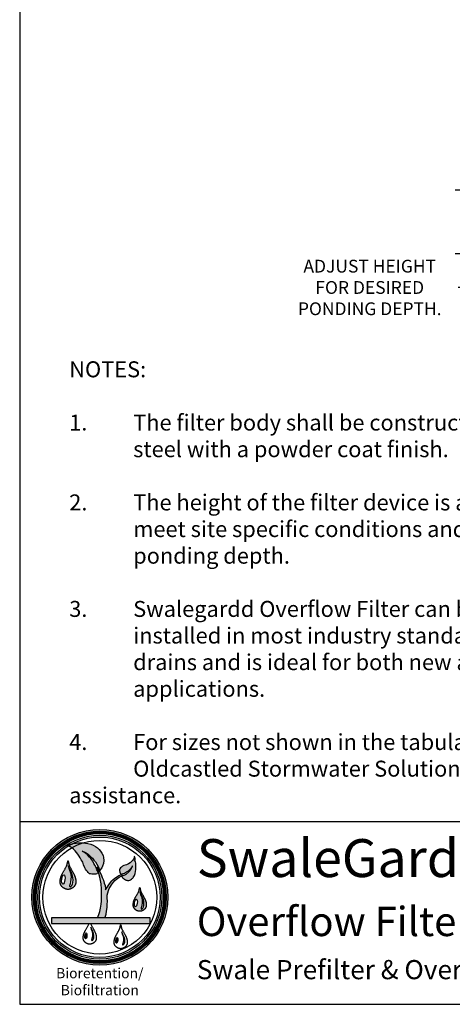
# Model space of a CAD drawing. Units: inches. Extents: x -147 to 1066, y -3836 to 371.
# Drawn here: x 834 to 915, y -3836 to -3651 of the extents above; entities that cross this region are included whole.
import ezdxf

# ---------------------------------------------------------------- set-up
doc = ezdxf.new("R2010")
doc.units = ezdxf.units.IN
doc.header["$MEASUREMENT"] = 0
doc.header["$PDMODE"] = 2
doc.header["$PDSIZE"] = 0.5
for name, color, linetype in [('D', 132, 'Continuous'), ('LOGO', 40, 'Continuous'), ('TB', 255, 'Continuous')]:
    doc.layers.add(name, color=color, linetype=linetype)
doc.styles.get("Standard").update_dxf_attribs({"font": 'romans.shx'})
doc.dimstyles.get("Standard").update_dxf_attribs({"dimscale": 17.5, "dimtxt": 0.12, "dimasz": 0.15, "dimexe": 0.18, "dimexo": 0.0625, "dimgap": 0.09, "dimtad": 0, "dimtih": 1, "dimtoh": 1, "dimzin": 4, "dimdsep": 46, "dimtxsty": 'Standard', "dimcen": 0, "dimclrd": 256, "dimclre": 256, "dimclrt": 110, "dimadec": 0, "dimazin": 0, "dimtfac": 1, "dimtofl": 0, "dimtmove": 0, "dimatfit": 0, "dimfxl": 0, "dimtolj": 1, "dimtzin": 0, "dimarcsym": 0})

# ---------------------------------------------------------------- blocks, each defined once
blk = doc.blocks.new('*D18')
at = {"layer": 'D', "lineweight": -2, "transparency": 16777216}
for p, q in [((918.89, -3680.06), (918.89, -3677.06)), ((967.73, -3683.06), (915.29, -3683.06)), ((954.41, -3695.06), (915.29, -3695.06)), ((918.89, -3698.06), (918.89, -3701.36)), ((918.89, -3701.36), (915.89, -3701.36))]:
    blk.add_line(p, q, dxfattribs=at)
at = {"layer": 'D', "transparency": 16777216}
for points in [[(918.39, -3680.06), (919.39, -3680.06), (918.89, -3683.06)], [(918.39, -3698.06), (919.39, -3698.06), (918.89, -3695.06)]]:
    blk.add_solid(points, dxfattribs=at)
at = {"layer": 'Defpoints', "color": 0, "transparency": 16777216}
for p in [(968.98, -3683.06), (918.89, -3695.06), (955.66, -3695.06)]:
    blk.add_point(p, dxfattribs=at)
at = {"layer": 'D', "color": 110, "transparency": 16777216, "insert": (899.29, -3701.36), "char_height": 2.4, "attachment_point": 5}
blk.add_mtext('\\A1;ADJUST HEIGHT \\PFOR DESIRED \\PPONDING DEPTH.', dxfattribs=at)
blk = doc.blocks.new('OC_BR-BF_01')
at = {"layer": 'LOGO'}
h = blk.add_hatch(color=256, dxfattribs=at)
h.dxf.hatch_style = 1
h.paths.add_polyline_path([(-0.3061, 0.4439, 1), (0.3061, 0.4439, 1)])
h.paths.add_polyline_path([(0.2985, 0.4439, -1), (-0.2985, 0.4439, -1)], flags=16)
h.paths.add_polyline_path([(0.2946, 0.4439, -1), (-0.2946, 0.4439, -1)], flags=0)
h.paths.add_polyline_path([(0.287, 0.4439, -1), (-0.287, 0.4439, -1)], flags=0)
h = blk.add_hatch(color=195, dxfattribs=at)
h.dxf.hatch_style = 1
h.paths.add_polyline_path([(-0.0201, 0.673), (-0.0297, 0.6782), (-0.0412, 0.6831), (-0.0537, 0.6863), (-0.0642, 0.688), (-0.0713, 0.6891), (-0.0745, 0.6892, 0.055119), (-0.1263, 0.667), (-0.1189, 0.6604), (-0.1109, 0.6535), (-0.1055, 0.6463), (-0.0994, 0.6379), (-0.0931, 0.6295), (-0.089, 0.6222), (-0.0833, 0.6122), (-0.0798, 0.607), (-0.0772, 0.6022), (-0.0736, 0.5908), (-0.068, 0.5766), (-0.0642, 0.5706), (-0.06, 0.5641), (-0.0559, 0.5598), (-0.053, 0.5559), (-0.0494, 0.5518), (-0.0459, 0.5496), (-0.0426, 0.5489), (-0.0356, 0.5479), (-0.029, 0.5478), (-0.0223, 0.5482), (-0.0172, 0.5487), (-0.014, 0.5497), (-0.0108, 0.5525), (-0.0071, 0.5587), (-0.0138, 0.5679), (-0.0168, 0.5774), (-0.0223, 0.5891), (-0.0271, 0.5967), (-0.0322, 0.6062), (-0.0399, 0.6179), (-0.0464, 0.6253), (-0.0561, 0.6352), (-0.0652, 0.6427), (-0.0753, 0.649), (-0.0801, 0.652), (-0.0698, 0.648), (-0.0638, 0.6454), (-0.0575, 0.6415), (-0.0511, 0.6367), (-0.046, 0.6322), (-0.0402, 0.6266), (-0.0335, 0.6199), (-0.0263, 0.6115), (-0.0201, 0.6041), (-0.0128, 0.5934), (-0.005, 0.5771), (-0.0012, 0.5606), (0.0023, 0.5674), (0.0084, 0.5766), (0.0124, 0.5835), (0.0162, 0.5954), (0.0178, 0.6097), (0.0171, 0.6235), (0.0144, 0.6322), (0.0095, 0.6427), (0.0035, 0.6523), (-0.0029, 0.6594), (-0.0111, 0.6664)])
h.paths.add_polyline_path([(-0.0745, 0.6892), (-0.0827, 0.6894), (-0.09, 0.6892), (-0.0993, 0.689), (-0.1066, 0.6882), (-0.1134, 0.6873), (-0.121, 0.6858), (-0.1267, 0.6839), (-0.1281, 0.6835, 0.015687), (-0.1428, 0.675), (-0.1413, 0.6745), (-0.1337, 0.6714), (-0.1267, 0.6673), (-0.1263, 0.667, -0.055119)])
h.paths.add_polyline_path([(-0.1281, 0.6835), (-0.1323, 0.6824), (-0.1384, 0.6814), (-0.1431, 0.681), (-0.1528, 0.6769), (-0.1487, 0.6769), (-0.1428, 0.675, -0.015687)])
h = blk.add_hatch(color=195, dxfattribs=at)
h.dxf.hatch_style = 1
h.paths.add_polyline_path([(0.0337, 0.4529), (0.0358, 0.4634), (0.0385, 0.4736), (0.0421, 0.4826), (0.0475, 0.4925), (0.0528, 0.5005), (0.057, 0.506), (0.062, 0.512), (0.0675, 0.5187), (0.0749, 0.5256), (0.0806, 0.5299), (0.087, 0.5352), (0.0926, 0.5374), (0.0975, 0.5393), (0.0993, 0.54), (0.0992, 0.5372), (0.1004, 0.5348), (0.1028, 0.532), (0.1047, 0.5298), (0.1088, 0.5268), (0.1114, 0.5249), (0.1161, 0.5226), (0.1184, 0.5213), (0.1215, 0.5204), (0.1242, 0.5201), (0.128, 0.5201), (0.1307, 0.52), (0.1351, 0.5208), (0.1378, 0.5218), (0.1427, 0.5257), (0.1445, 0.5272), (0.1464, 0.5289), (0.148, 0.5305), (0.1502, 0.5334), (0.1534, 0.5375), (0.1562, 0.5424), (0.1591, 0.5515), (0.1605, 0.5602), (0.1615, 0.5686), (0.1615, 0.5782), (0.1617, 0.5856), (0.1615, 0.5963), (0.1611, 0.6056), (0.1584, 0.6072), (0.1591, 0.6136), (0.1587, 0.6207), (0.1574, 0.6256), (0.1552, 0.6282), (0.1547, 0.6213), (0.1522, 0.6162), (0.1478, 0.6099), (0.1422, 0.6046), (0.1364, 0.5991), (0.1291, 0.5939), (0.1195, 0.5899), (0.1076, 0.5868), (0.1015, 0.5836), (0.0972, 0.5798), (0.0935, 0.5759), (0.0907, 0.5716), (0.0894, 0.5669), (0.0892, 0.5631), (0.0895, 0.56), (0.0902, 0.5566), (0.0918, 0.552), (0.094, 0.548), (0.0958, 0.546), (0.0973, 0.5453), (0.0952, 0.5443), (0.0854, 0.5416), (0.0759, 0.5364), (0.0666, 0.5291), (0.0602, 0.5234), (0.0548, 0.5174), (0.0484, 0.5103), (0.04, 0.4998), (0.0314, 0.4862), (0.0257, 0.4773), (0.0257, 0.4826), (0.0235, 0.4964), (0.0197, 0.5075), (0.016, 0.5204), (0.0109, 0.5327), (0.0058, 0.547), (-0.0012, 0.5606), (-0.0129, 0.5795), (-0.0093, 0.5664), (-0.0048, 0.551), (0.0003, 0.5342), (0.0027, 0.5192), (0.0056, 0.5041), (0.0074, 0.4804), (0.0074, 0.4616), (0.0074, 0.443), (0.0074, 0.4268), (0.0054, 0.412), (0.0033, 0.3947), (-0.0002, 0.3799), (-0.0041, 0.3657), (-0.0097, 0.3505), (0.0232, 0.3505), (0.0257, 0.3589), (0.0279, 0.368), (0.0304, 0.3812), (0.0328, 0.397), (0.0336, 0.413), (0.0345, 0.4254), (0.0337, 0.4412)])
h.paths.add_polyline_path([(0.099, 0.5425), (0.0989, 0.5438), (0.0993, 0.545), (0.1014, 0.5476), (0.1043, 0.5488), (0.1071, 0.5499), (0.1108, 0.5512), (0.1156, 0.5542), (0.1193, 0.5568), (0.1223, 0.5585), (0.127, 0.5621), (0.1317, 0.5658), (0.1384, 0.5723), (0.1396, 0.5738), (0.1415, 0.576), (0.1433, 0.5782), (0.1457, 0.582), (0.1464, 0.5843), (0.147, 0.5863), (0.147, 0.5837), (0.1466, 0.5819), (0.1459, 0.5797), (0.1448, 0.5774), (0.1434, 0.5751), (0.1422, 0.5731), (0.1387, 0.5674), (0.1353, 0.5625), (0.1307, 0.5578), (0.1265, 0.5542), (0.1233, 0.5518), (0.1195, 0.5491), (0.1156, 0.5464), (0.1125, 0.5447), (0.109, 0.5437), (0.1058, 0.5427), (0.1032, 0.542), (0.1017, 0.5412), (0.1002, 0.5415)], flags=16)
h = blk.add_hatch(color=195, dxfattribs=at)
h.dxf.hatch_style = 1
h.paths.add_polyline_path([(-0.1216, 0.5576), (-0.1228, 0.5599), (-0.1242, 0.5623), (-0.1256, 0.5648), (-0.127, 0.5672), (-0.1284, 0.5697), (-0.1298, 0.5722), (-0.1312, 0.5746), (-0.1325, 0.577), (-0.1338, 0.5792), (-0.1349, 0.5814), (-0.1359, 0.5834), (-0.1367, 0.5853), (-0.1375, 0.5871), (-0.1382, 0.5889), (-0.1388, 0.5907), (-0.1393, 0.5925), (-0.1398, 0.5943), (-0.1402, 0.5963), (-0.1407, 0.5983), (-0.1411, 0.6004), (-0.1415, 0.6024), (-0.1418, 0.6043), (-0.1422, 0.6059), (-0.1426, 0.6072), (-0.143, 0.608), (-0.1433, 0.6083), (-0.1437, 0.608), (-0.144, 0.6072), (-0.1444, 0.6059), (-0.1448, 0.6043), (-0.1452, 0.6024), (-0.1456, 0.6004), (-0.146, 0.5983), (-0.1464, 0.5963), (-0.1469, 0.5943), (-0.1473, 0.5925), (-0.1479, 0.5907), (-0.1485, 0.5889), (-0.1491, 0.5871), (-0.1499, 0.5853), (-0.1508, 0.5834), (-0.1517, 0.5814), (-0.1529, 0.5792), (-0.1541, 0.577), (-0.1554, 0.5746), (-0.1568, 0.5722), (-0.1582, 0.5697), (-0.1597, 0.5672), (-0.1611, 0.5648), (-0.1625, 0.5623), (-0.1638, 0.5599), (-0.1651, 0.5576), (-0.1663, 0.5554), (-0.1674, 0.5532), (-0.1685, 0.551), (-0.1695, 0.5489), (-0.1705, 0.5468), (-0.1714, 0.5448), (-0.1723, 0.5428), (-0.1731, 0.5409), (-0.1739, 0.539), (-0.1746, 0.5371), (-0.1752, 0.5353), (-0.1758, 0.5335), (-0.1763, 0.5317), (-0.1768, 0.53), (-0.1771, 0.5284), (-0.1775, 0.5268), (-0.1777, 0.5253), (-0.178, 0.5238), (-0.1781, 0.5223), (-0.1783, 0.5209), (-0.1784, 0.5195), (-0.1785, 0.5182), (-0.1786, 0.5169), (-0.1787, 0.5156), (-0.1787, 0.5144), (-0.1787, 0.5132), (-0.1787, 0.5121), (-0.1787, 0.5109), (-0.1786, 0.5098), (-0.1785, 0.5087), (-0.1784, 0.5077), (-0.1782, 0.5066), (-0.178, 0.5056), (-0.1777, 0.5046), (-0.1774, 0.5035), (-0.1771, 0.5025), (-0.1767, 0.5015), (-0.1762, 0.5005), (-0.1757, 0.4995), (-0.1752, 0.4984), (-0.1746, 0.4974), (-0.174, 0.4964), (-0.1734, 0.4954), (-0.1727, 0.4944), (-0.1719, 0.4934), (-0.1712, 0.4925), (-0.1704, 0.4916), (-0.1696, 0.4908), (-0.1687, 0.4899), (-0.1679, 0.4892), (-0.167, 0.4884), (-0.166, 0.4877), (-0.1651, 0.487), (-0.1641, 0.4863), (-0.1631, 0.4856), (-0.162, 0.4849), (-0.1609, 0.4843), (-0.1599, 0.4837), (-0.1588, 0.4831), (-0.1577, 0.4826), (-0.1566, 0.4821), (-0.1556, 0.4816), (-0.1546, 0.4812), (-0.1536, 0.4809), (-0.1526, 0.4805), (-0.1517, 0.4803), (-0.1508, 0.48), (-0.1499, 0.4798), (-0.1491, 0.4797), (-0.1483, 0.4795), (-0.1476, 0.4794), (-0.1469, 0.4793), (-0.1463, 0.4793), (-0.1456, 0.4792), (-0.145, 0.4792), (-0.1445, 0.4792), (-0.1439, 0.4792), (-0.1433, 0.4792), (-0.1428, 0.4792), (-0.1422, 0.4792), (-0.1416, 0.4792), (-0.141, 0.4792), (-0.1404, 0.4793), (-0.1397, 0.4793), (-0.139, 0.4794), (-0.1383, 0.4795), (-0.1375, 0.4797), (-0.1367, 0.4798), (-0.1359, 0.48), (-0.135, 0.4803), (-0.134, 0.4805), (-0.1331, 0.4809), (-0.1321, 0.4812), (-0.131, 0.4816), (-0.13, 0.4821), (-0.1289, 0.4826), (-0.1278, 0.4831), (-0.1268, 0.4837), (-0.1257, 0.4843), (-0.1246, 0.4849), (-0.1236, 0.4856), (-0.1226, 0.4863), (-0.1216, 0.487), (-0.1206, 0.4877), (-0.1197, 0.4884), (-0.1188, 0.4892), (-0.1179, 0.4899), (-0.1171, 0.4908), (-0.1162, 0.4916), (-0.1155, 0.4925), (-0.1147, 0.4934), (-0.114, 0.4944), (-0.1133, 0.4954), (-0.1126, 0.4964), (-0.112, 0.4974), (-0.1114, 0.4984), (-0.1109, 0.4995), (-0.1104, 0.5005), (-0.11, 0.5015), (-0.1096, 0.5025), (-0.1092, 0.5035), (-0.1089, 0.5046), (-0.1087, 0.5056), (-0.1084, 0.5066), (-0.1083, 0.5077), (-0.1081, 0.5087), (-0.108, 0.5098), (-0.1079, 0.5109), (-0.1079, 0.5121), (-0.1079, 0.5132), (-0.1079, 0.5144), (-0.108, 0.5156), (-0.108, 0.5169), (-0.1081, 0.5182), (-0.1082, 0.5195), (-0.1083, 0.5209), (-0.1085, 0.5223), (-0.1087, 0.5238), (-0.1089, 0.5253), (-0.1092, 0.5268), (-0.1095, 0.5284), (-0.1099, 0.53), (-0.1103, 0.5317), (-0.1108, 0.5335), (-0.1114, 0.5353), (-0.1121, 0.5371), (-0.1128, 0.539), (-0.1135, 0.5409), (-0.1143, 0.5428), (-0.1152, 0.5448), (-0.1161, 0.5468), (-0.1171, 0.5489), (-0.1181, 0.551), (-0.1192, 0.5532), (-0.1204, 0.5554)])
h.paths.add_polyline_path([(-0.1386, 0.57), (-0.1423, 0.5855), (-0.1358, 0.5707), (-0.1283, 0.5561), (-0.1246, 0.547), (-0.123, 0.5407), (-0.1211, 0.5315), (-0.1205, 0.5217), (-0.1211, 0.5107), (-0.1228, 0.5039), (-0.1263, 0.497), (-0.1284, 0.494), (-0.1314, 0.4913), (-0.133, 0.4913), (-0.1343, 0.4913), (-0.1355, 0.4925), (-0.1362, 0.4936), (-0.1362, 0.4966), (-0.1352, 0.4995), (-0.1338, 0.5042), (-0.1317, 0.513), (-0.1301, 0.5232), (-0.1295, 0.5376), (-0.1328, 0.5544)], flags=16)
edge = h.paths.add_edge_path(flags=16)
edge.add_ellipse((-0.1644, 0.5241), major_axis=(0.0029, 0.0209), ratio=0.356017, start_angle=0, end_angle=360)
h = blk.add_hatch(color=195, dxfattribs=at)
h.dxf.hatch_style = 1
h.paths.add_polyline_path([(0.198, 0.4458), (0.197, 0.4477), (0.1959, 0.4497), (0.1947, 0.4517), (0.1935, 0.4538), (0.1923, 0.4559), (0.1912, 0.4579), (0.19, 0.46), (0.1889, 0.4619), (0.1879, 0.4638), (0.1869, 0.4656), (0.1861, 0.4673), (0.1854, 0.4689), (0.1848, 0.4704), (0.1842, 0.4719), (0.1837, 0.4733), (0.1833, 0.4748), (0.1829, 0.4764), (0.1825, 0.478), (0.1821, 0.4797), (0.1818, 0.4814), (0.1815, 0.4831), (0.1811, 0.4847), (0.1808, 0.486), (0.1805, 0.4871), (0.1802, 0.4878), (0.1799, 0.488), (0.1796, 0.4878), (0.1793, 0.4871), (0.179, 0.486), (0.1787, 0.4847), (0.1784, 0.4831), (0.178, 0.4814), (0.1777, 0.4797), (0.1773, 0.478), (0.177, 0.4764), (0.1766, 0.4748), (0.1761, 0.4733), (0.1756, 0.4719), (0.1751, 0.4704), (0.1744, 0.4689), (0.1737, 0.4673), (0.1729, 0.4656), (0.172, 0.4638), (0.1709, 0.4619), (0.1698, 0.46), (0.1687, 0.4579), (0.1675, 0.4559), (0.1663, 0.4538), (0.1651, 0.4517), (0.164, 0.4497), (0.1629, 0.4477), (0.1618, 0.4458), (0.1608, 0.4439), (0.1598, 0.4421), (0.1589, 0.4403), (0.1581, 0.4385), (0.1573, 0.4368), (0.1565, 0.4351), (0.1558, 0.4335), (0.1551, 0.4318), (0.1544, 0.4302), (0.1539, 0.4287), (0.1533, 0.4272), (0.1529, 0.4257), (0.1524, 0.4242), (0.1521, 0.4228), (0.1517, 0.4215), (0.1515, 0.4201), (0.1512, 0.4188), (0.1511, 0.4176), (0.1509, 0.4164), (0.1508, 0.4152), (0.1507, 0.4141), (0.1506, 0.413), (0.1505, 0.4119), (0.1505, 0.4108), (0.1504, 0.4098), (0.1504, 0.4088), (0.1504, 0.4078), (0.1504, 0.4069), (0.1505, 0.406), (0.1506, 0.405), (0.1507, 0.4042), (0.1508, 0.4033), (0.151, 0.4024), (0.1512, 0.4016), (0.1515, 0.4007), (0.1518, 0.3999), (0.1521, 0.399), (0.1525, 0.3982), (0.1529, 0.3973), (0.1533, 0.3965), (0.1538, 0.3956), (0.1543, 0.3948), (0.1549, 0.3939), (0.1555, 0.3931), (0.1561, 0.3923), (0.1567, 0.3915), (0.1574, 0.3908), (0.158, 0.3901), (0.1587, 0.3894), (0.1595, 0.3888), (0.1602, 0.3881), (0.161, 0.3875), (0.1618, 0.3869), (0.1626, 0.3863), (0.1635, 0.3858), (0.1643, 0.3852), (0.1652, 0.3847), (0.1661, 0.3842), (0.167, 0.3837), (0.1679, 0.3833), (0.1688, 0.3829), (0.1697, 0.3825), (0.1705, 0.3821), (0.1714, 0.3818), (0.1722, 0.3816), (0.173, 0.3813), (0.1737, 0.3811), (0.1744, 0.381), (0.1751, 0.3808), (0.1757, 0.3807), (0.1763, 0.3806), (0.1769, 0.3806), (0.1775, 0.3805), (0.178, 0.3805), (0.1785, 0.3805), (0.179, 0.3805), (0.1794, 0.3805), (0.1799, 0.3805), (0.1804, 0.3805), (0.1809, 0.3805), (0.1814, 0.3805), (0.1819, 0.3805), (0.1824, 0.3805), (0.1829, 0.3806), (0.1835, 0.3806), (0.1841, 0.3807), (0.1847, 0.3808), (0.1854, 0.381), (0.1861, 0.3811), (0.1869, 0.3813), (0.1877, 0.3816), (0.1885, 0.3818), (0.1893, 0.3821), (0.1902, 0.3825), (0.191, 0.3829), (0.1919, 0.3833), (0.1928, 0.3837), (0.1937, 0.3842), (0.1946, 0.3847), (0.1955, 0.3852), (0.1964, 0.3858), (0.1972, 0.3863), (0.198, 0.3869), (0.1989, 0.3875), (0.1996, 0.3881), (0.2004, 0.3888), (0.2011, 0.3894), (0.2018, 0.3901), (0.2025, 0.3908), (0.2031, 0.3915), (0.2038, 0.3923), (0.2044, 0.3931), (0.205, 0.3939), (0.2055, 0.3948), (0.206, 0.3956), (0.2065, 0.3965), (0.2069, 0.3973), (0.2074, 0.3982), (0.2077, 0.399), (0.208, 0.3999), (0.2083, 0.4007), (0.2086, 0.4016), (0.2088, 0.4024), (0.209, 0.4033), (0.2091, 0.4042), (0.2093, 0.405), (0.2093, 0.406), (0.2094, 0.4069), (0.2094, 0.4078), (0.2094, 0.4088), (0.2094, 0.4098), (0.2094, 0.4108), (0.2093, 0.4119), (0.2092, 0.413), (0.2092, 0.4141), (0.2091, 0.4152), (0.2089, 0.4164), (0.2088, 0.4176), (0.2086, 0.4188), (0.2084, 0.4201), (0.2081, 0.4215), (0.2078, 0.4228), (0.2074, 0.4242), (0.207, 0.4257), (0.2065, 0.4272), (0.206, 0.4287), (0.2054, 0.4302), (0.2048, 0.4318), (0.2041, 0.4335), (0.2034, 0.4351), (0.2026, 0.4368), (0.2018, 0.4385), (0.2009, 0.4403), (0.2, 0.4421), (0.199, 0.4439)])
h.paths.add_polyline_path([(0.1839, 0.4561), (0.1807, 0.469), (0.1862, 0.4567), (0.1924, 0.4446), (0.1955, 0.4369), (0.1968, 0.4317), (0.1984, 0.4241), (0.1989, 0.4159), (0.1984, 0.4067), (0.197, 0.401), (0.1941, 0.3953), (0.1924, 0.3928), (0.1899, 0.3906), (0.1885, 0.3906), (0.1875, 0.3906), (0.1864, 0.3915), (0.1858, 0.3925), (0.1858, 0.3949), (0.1867, 0.3974), (0.1879, 0.4013), (0.1896, 0.4086), (0.1909, 0.4172), (0.1915, 0.4291), (0.1887, 0.4431)], flags=16)
edge = h.paths.add_edge_path(flags=16)
edge.add_ellipse((0.1624, 0.4179), major_axis=(0.0025, 0.0174), ratio=0.356017, start_angle=0, end_angle=360)
h = blk.add_hatch(color=195, dxfattribs=at)
h.dxf.hatch_style = 1
h.paths.add_polyline_path([(0.2261, 0.3505), (-0.217, 0.3505), (-0.217, 0.3252), (0.2261, 0.3252)])
h = blk.add_hatch(color=256, dxfattribs=at)
h.dxf.hatch_style = 1
edge = h.paths.add_edge_path()
edge.add_ellipse((-0.0628, 0.2696), major_axis=(0.0018, 0.0131), ratio=0.356017, start_angle=0, end_angle=360)
h = blk.add_hatch(color=256, dxfattribs=at)
h.dxf.hatch_style = 1
h.paths.add_polyline_path([(-0.0286, 0.2802), (-0.0296, 0.2842), (-0.0319, 0.29), (-0.0366, 0.2992), (-0.0408, 0.3085), (-0.0384, 0.2987), (-0.0348, 0.2889), (-0.0326, 0.2783), (-0.033, 0.2692), (-0.034, 0.2627), (-0.0353, 0.2572), (-0.0363, 0.2542), (-0.0369, 0.2524), (-0.0369, 0.2505), (-0.0364, 0.2498), (-0.0357, 0.2491), (-0.0349, 0.2491), (-0.0338, 0.2491), (-0.032, 0.2507), (-0.0307, 0.2526), (-0.0284, 0.257), (-0.0274, 0.2613), (-0.027, 0.2682), (-0.0274, 0.2744)])
h = blk.add_hatch(color=256, dxfattribs=at)
h.dxf.hatch_style = 1
h.paths.add_polyline_path([(0.1108, 0.2599), (0.1098, 0.2639), (0.1074, 0.2697), (0.1027, 0.2789), (0.0986, 0.2882), (0.1009, 0.2784), (0.1046, 0.2686), (0.1067, 0.258), (0.1063, 0.2489), (0.1053, 0.2424), (0.104, 0.2369), (0.1031, 0.2339), (0.1024, 0.2321), (0.1024, 0.2302), (0.1029, 0.2295), (0.1037, 0.2287), (0.1045, 0.2287), (0.1055, 0.2287), (0.1074, 0.2304), (0.1087, 0.2323), (0.1109, 0.2367), (0.112, 0.2409), (0.1124, 0.2479), (0.112, 0.2541)])
h = blk.add_hatch(color=256, dxfattribs=at)
h.dxf.hatch_style = 1
edge = h.paths.add_edge_path()
edge.add_ellipse((0.0765, 0.2493), major_axis=(0.0018, 0.0131), ratio=0.356017, start_angle=0, end_angle=360)
at = {"layer": 'LOGO', "color": 195}
for points in [[(-0.0071, 0.5587), (-0.0108, 0.5525), (-0.014, 0.5497), (-0.0172, 0.5487), (-0.0223, 0.5482), (-0.029, 0.5478), (-0.0356, 0.5479), (-0.0426, 0.5489), (-0.0459, 0.5496), (-0.0494, 0.5518), (-0.053, 0.5559), (-0.0559, 0.5598), (-0.06, 0.5641), (-0.0642, 0.5706), (-0.068, 0.5766), (-0.0736, 0.5908), (-0.0772, 0.6022), (-0.0798, 0.607), (-0.0833, 0.6122), (-0.089, 0.6222), (-0.0931, 0.6295), (-0.0994, 0.6379), (-0.1055, 0.6463), (-0.1109, 0.6535), (-0.1189, 0.6604), (-0.1267, 0.6673), (-0.1337, 0.6714), (-0.1413, 0.6745), (-0.1487, 0.6769), (-0.1528, 0.6769), (-0.1431, 0.681), (-0.1384, 0.6814), (-0.1323, 0.6824), (-0.1267, 0.6839), (-0.121, 0.6858), (-0.1134, 0.6873), (-0.1066, 0.6882), (-0.0993, 0.689), (-0.09, 0.6892), (-0.0827, 0.6894), (-0.0713, 0.6891), (-0.0642, 0.688), (-0.0537, 0.6863), (-0.0412, 0.6831), (-0.0297, 0.6782), (-0.0201, 0.673), (-0.0111, 0.6664), (-0.0029, 0.6594), (0.0035, 0.6523), (0.0095, 0.6427), (0.0144, 0.6322), (0.0171, 0.6235), (0.0178, 0.6097), (0.0162, 0.5954), (0.0124, 0.5835), (0.0084, 0.5766), (0.0023, 0.5674), (-0.0012, 0.5606)], [(-0.0071, 0.5587), (-0.0138, 0.5679), (-0.0168, 0.5774), (-0.0223, 0.5891), (-0.0271, 0.5967), (-0.0322, 0.6062), (-0.0399, 0.6179), (-0.0464, 0.6253), (-0.0561, 0.6352), (-0.0652, 0.6427), (-0.0753, 0.649), (-0.0801, 0.652), (-0.0698, 0.648), (-0.0638, 0.6454), (-0.0575, 0.6415), (-0.0511, 0.6367), (-0.046, 0.6322), (-0.0402, 0.6266), (-0.0335, 0.6199), (-0.0263, 0.6115), (-0.0201, 0.6041), (-0.0128, 0.5934), (-0.005, 0.5771), (-0.0012, 0.5606)], [(0.0975, 0.5393), (0.0993, 0.54), (0.0992, 0.5372), (0.1004, 0.5348), (0.1028, 0.532), (0.1047, 0.5298), (0.1088, 0.5268), (0.1114, 0.5249), (0.1161, 0.5226), (0.1184, 0.5213), (0.1215, 0.5204), (0.1242, 0.5201), (0.128, 0.5201), (0.1307, 0.52), (0.1351, 0.5208), (0.1378, 0.5218), (0.1427, 0.5257), (0.1445, 0.5272), (0.1464, 0.5289), (0.148, 0.5305), (0.1502, 0.5334), (0.1534, 0.5375), (0.1562, 0.5424), (0.1591, 0.5515), (0.1605, 0.5602), (0.1615, 0.5686), (0.1615, 0.5782), (0.1617, 0.5856), (0.1615, 0.5963), (0.1611, 0.6056), (0.1584, 0.6072), (0.1591, 0.6136), (0.1587, 0.6207), (0.1574, 0.6256), (0.1552, 0.6282), (0.1547, 0.6213), (0.1522, 0.6162), (0.1478, 0.6099), (0.1422, 0.6046), (0.1364, 0.5991), (0.1291, 0.5939), (0.1195, 0.5899), (0.1076, 0.5868), (0.1015, 0.5836), (0.0972, 0.5798), (0.0935, 0.5759), (0.0907, 0.5716), (0.0894, 0.5669), (0.0892, 0.5631), (0.0895, 0.56), (0.0902, 0.5566), (0.0918, 0.552), (0.094, 0.548), (0.0958, 0.546), (0.0973, 0.5453), (0.0952, 0.5443)], [(-0.0097, 0.3505), (-0.0041, 0.3657), (-0.0002, 0.3799), (0.0033, 0.3947), (0.0054, 0.412), (0.0074, 0.4268), (0.0074, 0.443), (0.0074, 0.4616), (0.0074, 0.4804), (0.0056, 0.5041), (0.0027, 0.5192), (0.0003, 0.5342), (-0.0048, 0.551), (-0.0093, 0.5664), (-0.0129, 0.5795), (-0.0012, 0.5606), (0.0058, 0.547), (0.0109, 0.5327), (0.016, 0.5204), (0.0197, 0.5075), (0.0235, 0.4964), (0.0257, 0.4826), (0.0257, 0.4773), (0.0314, 0.4862), (0.04, 0.4998), (0.0484, 0.5103), (0.0548, 0.5174), (0.0602, 0.5234), (0.0666, 0.5291), (0.0759, 0.5364), (0.0854, 0.5416), (0.0952, 0.5443)], [(0.0232, 0.3505), (0.0257, 0.3589), (0.0279, 0.368), (0.0304, 0.3812), (0.0328, 0.397), (0.0336, 0.413), (0.0345, 0.4254), (0.0337, 0.4412), (0.0337, 0.4529), (0.0358, 0.4634), (0.0385, 0.4736), (0.0421, 0.4826), (0.0475, 0.4925), (0.0528, 0.5005), (0.057, 0.506), (0.062, 0.512), (0.0675, 0.5187), (0.0749, 0.5256), (0.0806, 0.5299), (0.087, 0.5352), (0.0926, 0.5374), (0.0975, 0.5393)]]:
    blk.add_lwpolyline(points, dxfattribs=at)
for points in [[(-0.1483, 0.4795), (-0.1491, 0.4797), (-0.1499, 0.4798), (-0.1508, 0.48), (-0.1517, 0.4803), (-0.1526, 0.4805), (-0.1536, 0.4809), (-0.1546, 0.4812), (-0.1556, 0.4816), (-0.1566, 0.4821), (-0.1577, 0.4826), (-0.1588, 0.4831), (-0.1599, 0.4837), (-0.1609, 0.4843), (-0.162, 0.4849), (-0.1631, 0.4856), (-0.1641, 0.4863), (-0.1651, 0.487), (-0.166, 0.4877), (-0.167, 0.4884), (-0.1679, 0.4892), (-0.1687, 0.4899), (-0.1696, 0.4908), (-0.1704, 0.4916), (-0.1712, 0.4925), (-0.1719, 0.4934), (-0.1727, 0.4944), (-0.1734, 0.4954), (-0.174, 0.4964), (-0.1746, 0.4974), (-0.1752, 0.4984), (-0.1757, 0.4995), (-0.1762, 0.5005), (-0.1767, 0.5015), (-0.1771, 0.5025), (-0.1774, 0.5035), (-0.1777, 0.5046), (-0.178, 0.5056), (-0.1782, 0.5066), (-0.1784, 0.5077), (-0.1785, 0.5087), (-0.1786, 0.5098), (-0.1787, 0.5109), (-0.1787, 0.5121), (-0.1787, 0.5132), (-0.1787, 0.5144), (-0.1787, 0.5156), (-0.1786, 0.5169), (-0.1785, 0.5182), (-0.1784, 0.5195), (-0.1783, 0.5209), (-0.1781, 0.5223), (-0.178, 0.5238), (-0.1777, 0.5253), (-0.1775, 0.5268), (-0.1771, 0.5284), (-0.1768, 0.53), (-0.1763, 0.5317), (-0.1758, 0.5335), (-0.1752, 0.5353), (-0.1746, 0.5371), (-0.1739, 0.539), (-0.1731, 0.5409), (-0.1723, 0.5428), (-0.1714, 0.5448), (-0.1705, 0.5468), (-0.1695, 0.5489), (-0.1685, 0.551), (-0.1674, 0.5532), (-0.1663, 0.5554), (-0.1651, 0.5576), (-0.1638, 0.5599), (-0.1625, 0.5623), (-0.1611, 0.5648), (-0.1597, 0.5672), (-0.1582, 0.5697), (-0.1568, 0.5722), (-0.1554, 0.5746), (-0.1541, 0.577), (-0.1529, 0.5792), (-0.1517, 0.5814), (-0.1508, 0.5834), (-0.1499, 0.5853), (-0.1491, 0.5871), (-0.1485, 0.5889), (-0.1479, 0.5907), (-0.1473, 0.5925), (-0.1469, 0.5943), (-0.1464, 0.5963), (-0.146, 0.5983), (-0.1456, 0.6004), (-0.1452, 0.6024), (-0.1448, 0.6043), (-0.1444, 0.6059), (-0.144, 0.6072), (-0.1437, 0.608), (-0.1433, 0.6083), (-0.143, 0.608), (-0.1426, 0.6072), (-0.1422, 0.6059), (-0.1418, 0.6043), (-0.1415, 0.6024), (-0.1411, 0.6004), (-0.1407, 0.5983), (-0.1402, 0.5963), (-0.1398, 0.5943), (-0.1393, 0.5925), (-0.1388, 0.5907), (-0.1382, 0.5889), (-0.1375, 0.5871), (-0.1367, 0.5853), (-0.1359, 0.5834), (-0.1349, 0.5814), (-0.1338, 0.5792), (-0.1325, 0.577), (-0.1312, 0.5746), (-0.1298, 0.5722), (-0.1284, 0.5697), (-0.127, 0.5672), (-0.1256, 0.5648), (-0.1242, 0.5623), (-0.1228, 0.5599), (-0.1216, 0.5576), (-0.1204, 0.5554), (-0.1192, 0.5532), (-0.1181, 0.551), (-0.1171, 0.5489), (-0.1161, 0.5468), (-0.1152, 0.5448), (-0.1143, 0.5428), (-0.1135, 0.5409), (-0.1128, 0.539), (-0.1121, 0.5371), (-0.1114, 0.5353), (-0.1108, 0.5335), (-0.1103, 0.5317), (-0.1099, 0.53), (-0.1095, 0.5284), (-0.1092, 0.5268), (-0.1089, 0.5253), (-0.1087, 0.5238), (-0.1085, 0.5223), (-0.1083, 0.5209), (-0.1082, 0.5195), (-0.1081, 0.5182), (-0.108, 0.5169), (-0.108, 0.5156), (-0.1079, 0.5144), (-0.1079, 0.5132), (-0.1079, 0.5121), (-0.1079, 0.5109), (-0.108, 0.5098), (-0.1081, 0.5087), (-0.1083, 0.5077), (-0.1084, 0.5066), (-0.1087, 0.5056), (-0.1089, 0.5046), (-0.1092, 0.5035), (-0.1096, 0.5025), (-0.11, 0.5015), (-0.1104, 0.5005), (-0.1109, 0.4995), (-0.1114, 0.4984), (-0.112, 0.4974), (-0.1126, 0.4964), (-0.1133, 0.4954), (-0.114, 0.4944), (-0.1147, 0.4934), (-0.1155, 0.4925), (-0.1162, 0.4916), (-0.1171, 0.4908), (-0.1179, 0.4899), (-0.1188, 0.4892), (-0.1197, 0.4884), (-0.1206, 0.4877), (-0.1216, 0.487), (-0.1226, 0.4863), (-0.1236, 0.4856), (-0.1246, 0.4849), (-0.1257, 0.4843), (-0.1268, 0.4837), (-0.1278, 0.4831), (-0.1289, 0.4826), (-0.13, 0.4821), (-0.131, 0.4816), (-0.1321, 0.4812), (-0.1331, 0.4809), (-0.134, 0.4805), (-0.135, 0.4803), (-0.1359, 0.48), (-0.1367, 0.4798), (-0.1375, 0.4797), (-0.1383, 0.4795), (-0.139, 0.4794), (-0.1397, 0.4793), (-0.1404, 0.4793), (-0.141, 0.4792), (-0.1416, 0.4792), (-0.1422, 0.4792), (-0.1428, 0.4792), (-0.1433, 0.4792), (-0.1439, 0.4792), (-0.1445, 0.4792), (-0.145, 0.4792), (-0.1456, 0.4792), (-0.1463, 0.4793), (-0.1469, 0.4793), (-0.1476, 0.4794)], [(-0.1211, 0.5315), (-0.123, 0.5407), (-0.1246, 0.547), (-0.1283, 0.5561), (-0.1358, 0.5707), (-0.1423, 0.5855), (-0.1386, 0.57), (-0.1328, 0.5544), (-0.1295, 0.5376), (-0.1301, 0.5232), (-0.1317, 0.513), (-0.1338, 0.5042), (-0.1352, 0.4995), (-0.1362, 0.4966), (-0.1362, 0.4936), (-0.1355, 0.4925), (-0.1343, 0.4913), (-0.133, 0.4913), (-0.1314, 0.4913), (-0.1284, 0.494), (-0.1263, 0.497), (-0.1228, 0.5039), (-0.1211, 0.5107), (-0.1205, 0.5217)], [(0.1014, 0.5476), (0.0993, 0.545), (0.0989, 0.5438), (0.099, 0.5425), (0.1002, 0.5415), (0.1017, 0.5412), (0.1032, 0.542), (0.1058, 0.5427), (0.109, 0.5437), (0.1125, 0.5447), (0.1156, 0.5464), (0.1195, 0.5491), (0.1233, 0.5518), (0.1265, 0.5542), (0.1307, 0.5578), (0.1353, 0.5625), (0.1387, 0.5674), (0.1422, 0.5731), (0.1434, 0.5751), (0.1448, 0.5774), (0.1459, 0.5797), (0.1466, 0.5819), (0.147, 0.5837), (0.147, 0.5863), (0.1464, 0.5843), (0.1457, 0.582), (0.1433, 0.5782), (0.1415, 0.576), (0.1396, 0.5738), (0.1384, 0.5723), (0.1317, 0.5658), (0.127, 0.5621), (0.1223, 0.5585), (0.1193, 0.5568), (0.1156, 0.5542), (0.1108, 0.5512), (0.1071, 0.5499), (0.1043, 0.5488)], [(0.1757, 0.3807), (0.1751, 0.3808), (0.1744, 0.381), (0.1737, 0.3811), (0.173, 0.3813), (0.1722, 0.3816), (0.1714, 0.3818), (0.1705, 0.3821), (0.1697, 0.3825), (0.1688, 0.3829), (0.1679, 0.3833), (0.167, 0.3837), (0.1661, 0.3842), (0.1652, 0.3847), (0.1643, 0.3852), (0.1635, 0.3858), (0.1626, 0.3863), (0.1618, 0.3869), (0.161, 0.3875), (0.1602, 0.3881), (0.1595, 0.3888), (0.1587, 0.3894), (0.158, 0.3901), (0.1574, 0.3908), (0.1567, 0.3915), (0.1561, 0.3923), (0.1555, 0.3931), (0.1549, 0.3939), (0.1543, 0.3948), (0.1538, 0.3956), (0.1533, 0.3965), (0.1529, 0.3973), (0.1525, 0.3982), (0.1521, 0.399), (0.1518, 0.3999), (0.1515, 0.4007), (0.1512, 0.4016), (0.151, 0.4024), (0.1508, 0.4033), (0.1507, 0.4042), (0.1506, 0.405), (0.1505, 0.406), (0.1504, 0.4069), (0.1504, 0.4078), (0.1504, 0.4088), (0.1504, 0.4098), (0.1505, 0.4108), (0.1505, 0.4119), (0.1506, 0.413), (0.1507, 0.4141), (0.1508, 0.4152), (0.1509, 0.4164), (0.1511, 0.4176), (0.1512, 0.4188), (0.1515, 0.4201), (0.1517, 0.4215), (0.1521, 0.4228), (0.1524, 0.4242), (0.1529, 0.4257), (0.1533, 0.4272), (0.1539, 0.4287), (0.1544, 0.4302), (0.1551, 0.4318), (0.1558, 0.4335), (0.1565, 0.4351), (0.1573, 0.4368), (0.1581, 0.4385), (0.1589, 0.4403), (0.1598, 0.4421), (0.1608, 0.4439), (0.1618, 0.4458), (0.1629, 0.4477), (0.164, 0.4497), (0.1651, 0.4517), (0.1663, 0.4538), (0.1675, 0.4559), (0.1687, 0.4579), (0.1698, 0.46), (0.1709, 0.4619), (0.172, 0.4638), (0.1729, 0.4656), (0.1737, 0.4673), (0.1744, 0.4689), (0.1751, 0.4704), (0.1756, 0.4719), (0.1761, 0.4733), (0.1766, 0.4748), (0.177, 0.4764), (0.1773, 0.478), (0.1777, 0.4797), (0.178, 0.4814), (0.1784, 0.4831), (0.1787, 0.4847), (0.179, 0.486), (0.1793, 0.4871), (0.1796, 0.4878), (0.1799, 0.488), (0.1802, 0.4878), (0.1805, 0.4871), (0.1808, 0.486), (0.1811, 0.4847), (0.1815, 0.4831), (0.1818, 0.4814), (0.1821, 0.4797), (0.1825, 0.478), (0.1829, 0.4764), (0.1833, 0.4748), (0.1837, 0.4733), (0.1842, 0.4719), (0.1848, 0.4704), (0.1854, 0.4689), (0.1861, 0.4673), (0.1869, 0.4656), (0.1879, 0.4638), (0.1889, 0.4619), (0.19, 0.46), (0.1912, 0.4579), (0.1923, 0.4559), (0.1935, 0.4538), (0.1947, 0.4517), (0.1959, 0.4497), (0.197, 0.4477), (0.198, 0.4458), (0.199, 0.4439), (0.2, 0.4421), (0.2009, 0.4403), (0.2018, 0.4385), (0.2026, 0.4368), (0.2034, 0.4351), (0.2041, 0.4335), (0.2048, 0.4318), (0.2054, 0.4302), (0.206, 0.4287), (0.2065, 0.4272), (0.207, 0.4257), (0.2074, 0.4242), (0.2078, 0.4228), (0.2081, 0.4215), (0.2084, 0.4201), (0.2086, 0.4188), (0.2088, 0.4176), (0.2089, 0.4164), (0.2091, 0.4152), (0.2092, 0.4141), (0.2092, 0.413), (0.2093, 0.4119), (0.2094, 0.4108), (0.2094, 0.4098), (0.2094, 0.4088), (0.2094, 0.4078), (0.2094, 0.4069), (0.2093, 0.406), (0.2093, 0.405), (0.2091, 0.4042), (0.209, 0.4033), (0.2088, 0.4024), (0.2086, 0.4016), (0.2083, 0.4007), (0.208, 0.3999), (0.2077, 0.399), (0.2074, 0.3982), (0.2069, 0.3973), (0.2065, 0.3965), (0.206, 0.3956), (0.2055, 0.3948), (0.205, 0.3939), (0.2044, 0.3931), (0.2038, 0.3923), (0.2031, 0.3915), (0.2025, 0.3908), (0.2018, 0.3901), (0.2011, 0.3894), (0.2004, 0.3888), (0.1996, 0.3881), (0.1989, 0.3875), (0.198, 0.3869), (0.1972, 0.3863), (0.1964, 0.3858), (0.1955, 0.3852), (0.1946, 0.3847), (0.1937, 0.3842), (0.1928, 0.3837), (0.1919, 0.3833), (0.191, 0.3829), (0.1902, 0.3825), (0.1893, 0.3821), (0.1885, 0.3818), (0.1877, 0.3816), (0.1869, 0.3813), (0.1861, 0.3811), (0.1854, 0.381), (0.1847, 0.3808), (0.1841, 0.3807), (0.1835, 0.3806), (0.1829, 0.3806), (0.1824, 0.3805), (0.1819, 0.3805), (0.1814, 0.3805), (0.1809, 0.3805), (0.1804, 0.3805), (0.1799, 0.3805), (0.1794, 0.3805), (0.179, 0.3805), (0.1785, 0.3805), (0.178, 0.3805), (0.1775, 0.3805), (0.1769, 0.3806), (0.1763, 0.3806)], [(0.1984, 0.4241), (0.1968, 0.4317), (0.1955, 0.4369), (0.1924, 0.4446), (0.1862, 0.4567), (0.1807, 0.469), (0.1839, 0.4561), (0.1887, 0.4431), (0.1915, 0.4291), (0.1909, 0.4172), (0.1896, 0.4086), (0.1879, 0.4013), (0.1867, 0.3974), (0.1858, 0.3949), (0.1858, 0.3925), (0.1864, 0.3915), (0.1875, 0.3906), (0.1885, 0.3906), (0.1899, 0.3906), (0.1924, 0.3928), (0.1941, 0.3953), (0.197, 0.401), (0.1984, 0.4067), (0.1989, 0.4159)]]:
    blk.add_lwpolyline(points, close=True, dxfattribs=at)
at = {"layer": 'LOGO'}
for points in [[(-0.217, 0.3252), (0.2261, 0.3252), (0.2261, 0.3505), (-0.217, 0.3505)], [(0.0899, 0.2121), (0.0892, 0.2122), (0.0886, 0.2124), (0.0878, 0.2125), (0.0871, 0.2127), (0.0863, 0.213), (0.0855, 0.2132), (0.0847, 0.2135), (0.0838, 0.2139), (0.083, 0.2143), (0.0821, 0.2147), (0.0812, 0.2151), (0.0803, 0.2156), (0.0794, 0.2161), (0.0785, 0.2166), (0.0776, 0.2172), (0.0768, 0.2177), (0.0759, 0.2183), (0.0751, 0.2189), (0.0744, 0.2195), (0.0736, 0.2201), (0.0729, 0.2208), (0.0722, 0.2215), (0.0715, 0.2222), (0.0708, 0.2229), (0.0702, 0.2237), (0.0696, 0.2245), (0.069, 0.2253), (0.0685, 0.2262), (0.068, 0.227), (0.0675, 0.2279), (0.067, 0.2287), (0.0666, 0.2296), (0.0663, 0.2304), (0.0659, 0.2313), (0.0657, 0.2321), (0.0654, 0.233), (0.0652, 0.2338), (0.065, 0.2347), (0.0648, 0.2356), (0.0647, 0.2364), (0.0646, 0.2374), (0.0646, 0.2383), (0.0646, 0.2392), (0.0646, 0.2402), (0.0646, 0.2412), (0.0646, 0.2422), (0.0647, 0.2433), (0.0647, 0.2444), (0.0648, 0.2455), (0.0649, 0.2466), (0.0651, 0.2478), (0.0652, 0.249), (0.0654, 0.2502), (0.0656, 0.2515), (0.0659, 0.2529), (0.0662, 0.2542), (0.0666, 0.2556), (0.067, 0.2571), (0.0675, 0.2586), (0.068, 0.2601), (0.0686, 0.2616), (0.0692, 0.2632), (0.0699, 0.2649), (0.0706, 0.2665), (0.0714, 0.2682), (0.0722, 0.2699), (0.0731, 0.2717), (0.074, 0.2735), (0.0749, 0.2753), (0.076, 0.2772), (0.077, 0.2791), (0.0781, 0.2811), (0.0793, 0.2831), (0.0805, 0.2852), (0.0816, 0.2873), (0.0828, 0.2893), (0.084, 0.2914), (0.0851, 0.2933), (0.0861, 0.2952), (0.087, 0.297), (0.0879, 0.2987), (0.0886, 0.3003), (0.0892, 0.3018), (0.0898, 0.3033), (0.0903, 0.3047), (0.0907, 0.3062), (0.0911, 0.3078), (0.0915, 0.3094), (0.0918, 0.3111), (0.0922, 0.3128), (0.0925, 0.3145), (0.0928, 0.3161), (0.0932, 0.3174), (0.0935, 0.3185), (0.0938, 0.3192), (0.0941, 0.3194), (0.0944, 0.3192), (0.0947, 0.3185), (0.095, 0.3174), (0.0953, 0.3161), (0.0956, 0.3145), (0.0959, 0.3128), (0.0963, 0.3111), (0.0966, 0.3094), (0.097, 0.3078), (0.0974, 0.3062), (0.0979, 0.3047), (0.0984, 0.3033), (0.0989, 0.3018), (0.0995, 0.3003), (0.1003, 0.2987), (0.1011, 0.297), (0.102, 0.2952), (0.1031, 0.2933), (0.1042, 0.2914), (0.1053, 0.2893), (0.1065, 0.2873), (0.1077, 0.2852), (0.1089, 0.2831), (0.11, 0.2811), (0.1111, 0.2791), (0.1122, 0.2772), (0.1132, 0.2753), (0.1142, 0.2735), (0.1151, 0.2717), (0.1159, 0.2699), (0.1167, 0.2682), (0.1175, 0.2665), (0.1182, 0.2649), (0.1189, 0.2632), (0.1195, 0.2616), (0.1201, 0.2601), (0.1207, 0.2586), (0.1211, 0.2571), (0.1216, 0.2556), (0.1219, 0.2542), (0.1223, 0.2529), (0.1225, 0.2515), (0.1228, 0.2502), (0.1229, 0.249), (0.1231, 0.2478), (0.1232, 0.2466), (0.1233, 0.2455), (0.1234, 0.2444), (0.1235, 0.2433), (0.1235, 0.2422), (0.1236, 0.2412), (0.1236, 0.2402), (0.1236, 0.2392), (0.1235, 0.2383), (0.1235, 0.2374), (0.1234, 0.2364), (0.1233, 0.2356), (0.1231, 0.2347), (0.123, 0.2338), (0.1227, 0.233), (0.1225, 0.2321), (0.1222, 0.2313), (0.1219, 0.2304), (0.1215, 0.2296), (0.1211, 0.2287), (0.1206, 0.2279), (0.1202, 0.227), (0.1197, 0.2262), (0.1191, 0.2253), (0.1185, 0.2245), (0.1179, 0.2237), (0.1173, 0.2229), (0.1166, 0.2222), (0.116, 0.2215), (0.1153, 0.2208), (0.1145, 0.2201), (0.1138, 0.2195), (0.113, 0.2189), (0.1122, 0.2183), (0.1114, 0.2177), (0.1105, 0.2172), (0.1096, 0.2166), (0.1088, 0.2161), (0.1079, 0.2156), (0.107, 0.2151), (0.1061, 0.2147), (0.1052, 0.2143), (0.1043, 0.2139), (0.1035, 0.2135), (0.1026, 0.2132), (0.1018, 0.213), (0.101, 0.2127), (0.1003, 0.2125), (0.0996, 0.2124), (0.0989, 0.2122), (0.0982, 0.2121), (0.0976, 0.212), (0.0971, 0.212), (0.0965, 0.2119), (0.096, 0.2119), (0.0955, 0.2119), (0.095, 0.2119), (0.0945, 0.2119), (0.0941, 0.2119), (0.0936, 0.2119), (0.0931, 0.2119), (0.0926, 0.2119), (0.0921, 0.2119), (0.0916, 0.2119), (0.0911, 0.212), (0.0905, 0.212)], [(-0.0274, 0.2744), (-0.0286, 0.2802), (-0.0296, 0.2842), (-0.0319, 0.29), (-0.0366, 0.2992), (-0.0408, 0.3085), (-0.0384, 0.2987), (-0.0348, 0.2889), (-0.0326, 0.2783), (-0.033, 0.2692), (-0.034, 0.2627), (-0.0353, 0.2572), (-0.0363, 0.2542), (-0.0369, 0.2524), (-0.0369, 0.2505), (-0.0364, 0.2498), (-0.0357, 0.2491), (-0.0349, 0.2491), (-0.0338, 0.2491), (-0.032, 0.2507), (-0.0307, 0.2526), (-0.0284, 0.257), (-0.0274, 0.2613), (-0.027, 0.2682)], [(0.112, 0.2541), (0.1108, 0.2599), (0.1098, 0.2639), (0.1074, 0.2697), (0.1027, 0.2789), (0.0986, 0.2882), (0.1009, 0.2784), (0.1046, 0.2686), (0.1067, 0.258), (0.1063, 0.2489), (0.1053, 0.2424), (0.104, 0.2369), (0.1031, 0.2339), (0.1024, 0.2321), (0.1024, 0.2302), (0.1029, 0.2295), (0.1037, 0.2287), (0.1045, 0.2287), (0.1055, 0.2287), (0.1074, 0.2304), (0.1087, 0.2323), (0.1109, 0.2367), (0.112, 0.2409), (0.1124, 0.2479)]]:
    blk.add_lwpolyline(points, close=True, dxfattribs=at)
blk.add_lwpolyline([(-0.0417, 0.3252), (-0.0407, 0.3226), (-0.0395, 0.3199), (-0.0381, 0.3171), (-0.0366, 0.3141), (-0.035, 0.3112), (-0.0333, 0.3083), (-0.0317, 0.3056), (-0.0302, 0.3029), (-0.0288, 0.3004), (-0.0275, 0.2981), (-0.0264, 0.296), (-0.0253, 0.294), (-0.0243, 0.2921), (-0.0234, 0.2903), (-0.0226, 0.2885), (-0.0218, 0.2868), (-0.0211, 0.2852), (-0.0204, 0.2836), (-0.0198, 0.282), (-0.0192, 0.2804), (-0.0187, 0.2789), (-0.0182, 0.2774), (-0.0178, 0.2759), (-0.0174, 0.2745), (-0.0171, 0.2732), (-0.0168, 0.2718), (-0.0166, 0.2706), (-0.0164, 0.2693), (-0.0163, 0.2681), (-0.0161, 0.2669), (-0.016, 0.2658), (-0.016, 0.2647), (-0.0159, 0.2636), (-0.0158, 0.2625), (-0.0158, 0.2615), (-0.0158, 0.2605), (-0.0158, 0.2595), (-0.0158, 0.2586), (-0.0159, 0.2577), (-0.0159, 0.2568), (-0.0161, 0.2559), (-0.0162, 0.255), (-0.0164, 0.2541), (-0.0166, 0.2533), (-0.0169, 0.2524), (-0.0172, 0.2516), (-0.0175, 0.2508), (-0.0178, 0.2499), (-0.0183, 0.249), (-0.0187, 0.2482), (-0.0192, 0.2473), (-0.0197, 0.2465), (-0.0202, 0.2456), (-0.0208, 0.2448), (-0.0214, 0.244), (-0.0221, 0.2432), (-0.0227, 0.2425), (-0.0234, 0.2418), (-0.0241, 0.2411), (-0.0248, 0.2405), (-0.0256, 0.2398), (-0.0263, 0.2392), (-0.0271, 0.2386), (-0.028, 0.238), (-0.0288, 0.2375), (-0.0297, 0.2369), (-0.0306, 0.2364), (-0.0315, 0.2359), (-0.0324, 0.2354), (-0.0333, 0.235), (-0.0342, 0.2346), (-0.035, 0.2342), (-0.0359, 0.2338), (-0.0367, 0.2335), (-0.0375, 0.2333), (-0.0383, 0.2331), (-0.0391, 0.2329), (-0.0398, 0.2327), (-0.0405, 0.2325), (-0.0411, 0.2324), (-0.0417, 0.2323), (-0.0423, 0.2323), (-0.0428, 0.2322), (-0.0433, 0.2322), (-0.0438, 0.2322), (-0.0443, 0.2322), (-0.0448, 0.2322), (-0.0453, 0.2322), (-0.0457, 0.2322), (-0.0462, 0.2322), (-0.0467, 0.2322), (-0.0472, 0.2322), (-0.0477, 0.2322), (-0.0483, 0.2323), (-0.0488, 0.2323), (-0.0495, 0.2324), (-0.0501, 0.2325), (-0.0508, 0.2327), (-0.0515, 0.2329), (-0.0522, 0.2331), (-0.053, 0.2333), (-0.0538, 0.2335), (-0.0547, 0.2338), (-0.0555, 0.2342), (-0.0564, 0.2346), (-0.0573, 0.235), (-0.0582, 0.2354), (-0.0591, 0.2359), (-0.06, 0.2364), (-0.0609, 0.2369), (-0.0617, 0.2375), (-0.0626, 0.238), (-0.0634, 0.2386), (-0.0642, 0.2392), (-0.065, 0.2398), (-0.0657, 0.2405), (-0.0665, 0.2411), (-0.0672, 0.2418), (-0.0678, 0.2425), (-0.0685, 0.2432), (-0.0691, 0.244), (-0.0697, 0.2448), (-0.0703, 0.2456), (-0.0709, 0.2465), (-0.0714, 0.2473), (-0.0719, 0.2482), (-0.0723, 0.249), (-0.0727, 0.2499), (-0.0731, 0.2508), (-0.0734, 0.2516), (-0.0737, 0.2524), (-0.0739, 0.2533), (-0.0742, 0.2541), (-0.0743, 0.255), (-0.0745, 0.2559), (-0.0746, 0.2568), (-0.0747, 0.2577), (-0.0748, 0.2586), (-0.0748, 0.2595), (-0.0748, 0.2605), (-0.0748, 0.2615), (-0.0747, 0.2625), (-0.0747, 0.2636), (-0.0746, 0.2647), (-0.0745, 0.2658), (-0.0744, 0.2669), (-0.0743, 0.2681), (-0.0741, 0.2693), (-0.074, 0.2706), (-0.0737, 0.2718), (-0.0735, 0.2732), (-0.0731, 0.2745), (-0.0728, 0.2759), (-0.0723, 0.2774), (-0.0719, 0.2789), (-0.0713, 0.2804), (-0.0707, 0.282), (-0.0701, 0.2836), (-0.0694, 0.2852), (-0.0687, 0.2868), (-0.0679, 0.2885), (-0.0671, 0.2903), (-0.0662, 0.2921), (-0.0652, 0.294), (-0.0642, 0.296), (-0.063, 0.2981), (-0.0617, 0.3004), (-0.0603, 0.3029), (-0.0588, 0.3056), (-0.0572, 0.3083), (-0.0556, 0.3112), (-0.054, 0.3141), (-0.0524, 0.3171), (-0.051, 0.3199), (-0.0498, 0.3226), (-0.0488, 0.3252)], dxfattribs=at)
for radius in [0.3061, 0.2985]:
    blk.add_circle((0, 0.4439), radius, dxfattribs=at)
at = {"layer": 'LOGO', "color": 195}
for radius in [0.2946, 0.287, 0.2717, 0.2564]:
    blk.add_circle((0, 0.4439), radius, dxfattribs=at)
at = {"layer": 'LOGO', "color": 30}
for radius in [0.2908, 0.2793]:
    blk.add_circle((0, 0.4439), radius, dxfattribs=at)
at = {"layer": 'LOGO', "color": 195}
for centre, major_axis in [((-0.1644, 0.5241), (0.0029, 0.0209)), ((0.1624, 0.4179), (0.0025, 0.0174))]:
    blk.add_ellipse(centre, major_axis=major_axis, ratio=0.356017, start_param=-1.570796, end_param=4.712389, dxfattribs=at)
at = {"layer": 'LOGO'}
for centre in [(-0.0628, 0.2696), (0.0765, 0.2493)]:
    blk.add_ellipse(centre, major_axis=(0.0018, 0.0131), ratio=0.356017, start_param=-1.570796, end_param=4.712389, dxfattribs=at)
at = {"layer": 'LOGO', "insert": (0, 0.1245), "char_height": 0.045918, "width": 0.439769, "attachment_point": 2}
blk.add_mtext('\\pt0.45918;{\\fArial|b0|i0|c0|p34;Bioretention/\\PBiofiltration}', dxfattribs=at)

msp = doc.modelspace()

# ---------------------------------------------------------------- linework, layer by layer
at = {"layer": 'TB'}
for p, q in [((1066.125, -3801.726), (833.625, -3801.726)), ((833.625, -3836.012), (1066.125, -3836.012))]:
    msp.add_line(p, q, dxfattribs=at)
msp.add_lwpolyline([(1066.125, -3836.012), (1066.125, -3528.513), (833.625, -3528.513), (833.625, -3836.012)], close=True, dxfattribs=at)

# ---------------------------------------------------------------- block references
at = {"layer": 'TB', "xscale": 41.64999986116668, "yscale": 41.64999986116668, "zscale": 41.64999986116668}
msp.add_blockref('OC_BR-BF_01', (848.653, -3834.39), dxfattribs=at)

# ---------------------------------------------------------------- texts
at = {"layer": 'TB', "color": 253, "attachment_point": 1}
for s, insert, char_height, width in [('{\\fArial|b0|i0|c0|p34;NOTES:\\P\\P1.^IThe filter body shall be constructed from mild \\P^Isteel with a powder coat finish.\\P\\P2.^IThe height of the filter device is adjustable to \\P^Imeet site specific conditions and specified \\P^Iponding depth.\\P\\P3.^ISwalegard\\fCommercialPi BT|b0|i0|c2|p18;d\\fArial|b0|i0|c0|p34; Overflow Filter can be \\P^Iinstalled in most industry standard overflow \\P^Idrains and is ideal for both new and retro-fit \\P^Iapplications.\\P\\P4.^IFor sizes not shown in the tabulation contact \\P^IOldcastle\\fCommercialPi BT|b0|i0|c2|p18;d\\fArial|b0|i0|c0|p34; Stormwater Solutions for assistance.}', (842.913, -3715.234), 3, 102.08492), ('{\\fArial|b1|i1|c0|p34;\\H1.5833x;SwaleGard\\fCommercialPi BT|b0|i0|c2|p18;\\H0.80704x;d\\H0.88042x;\\P\\H0.098767x;\\P\\fArial|b0|i1|c0|p34;\\H11x;Overflow Filter\\fCommercialPi BT|b0|i0|c2|p18;\\H0.81818x;\\P\\H0.11111x;\\P\\fArial|b0|i1|c0|p34;\\H7.2001x;Swale Prefilter & Overflow Device}', (866.852, -3804.986), 4.49999, 87.84454)]:
    msp.add_mtext(s, dxfattribs=dict(at, insert=insert, char_height=char_height, width=width))

# ---------------------------------------------------------------- dimensions: what is measured, and where the dimension line sits
at = {"layer": 'D'}
dim = msp.add_linear_dim(base=(918.892, -3695.065), p1=(968.983, -3683.065), p2=(955.661, -3695.065), angle=90, text='ADJUST HEIGHT \\PFOR DESIRED \\PPONDING DEPTH.', dimstyle='Standard', override={"dimscale": 20}, dxfattribs=at)
dim.commit()
dim.dimension.update_dxf_attribs({"geometry": '*D18', "text_midpoint": (899.292, -3701.355), "dimtype": 160})

doc.saveas('drawing.dxf')
